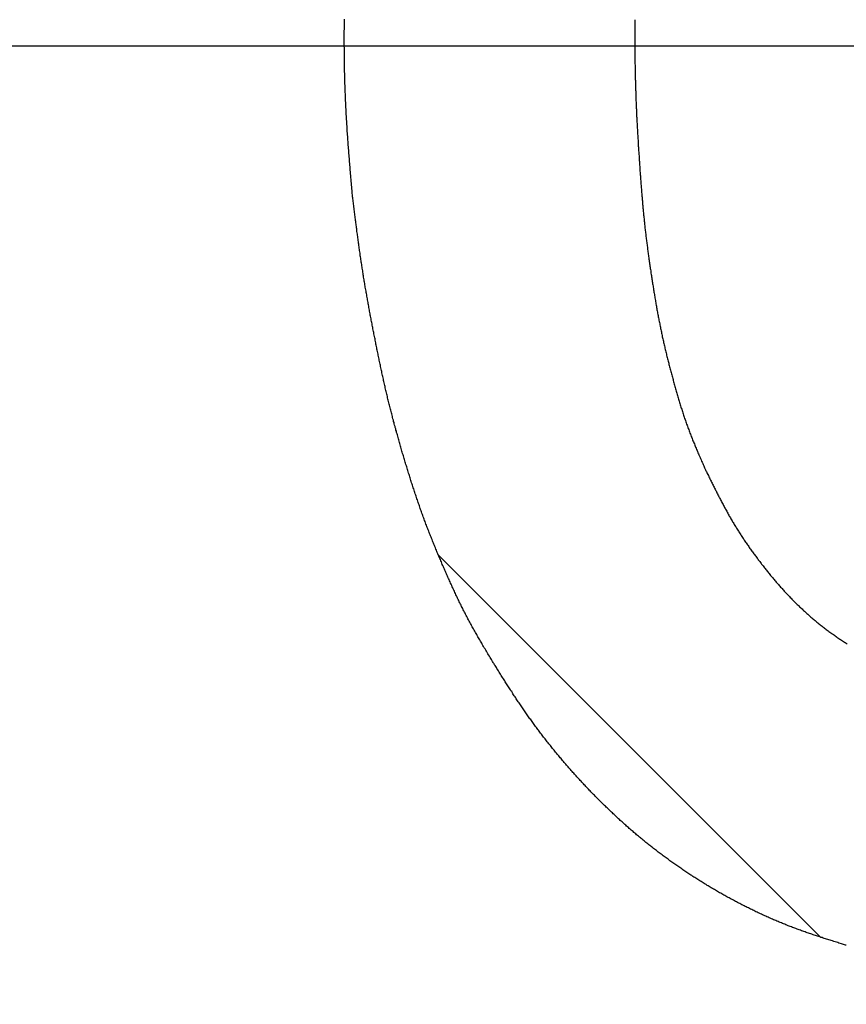
# Model space of a CAD drawing. Extents: x -5 to 474, y 51 to 550.
# Drawn here: x 380 to 381, y 410 to 411 of the extents above; entities that cross this region are included whole.
import ezdxf

# ---------------------------------------------------------------- set-up
doc = ezdxf.new("R2010")
doc.units = 0
doc.header["$MEASUREMENT"] = 0
for name, pattern in [('CENTER', [12, 6, -2, 2, -2]), ('LFT05', [3, 2, -1]), ('PHANTOM', [24, 14, -2, 2, -2, 2, -2])]:
    doc.linetypes.add(name, pattern=pattern)
doc.layers.add('PIC19', color=7, linetype='CONTINUOUS')

# ---------------------------------------------------------------- blocks, each defined once
blk = doc.blocks.new('SUB31')
at = {"layer": 'PIC19', "color": 7, "linetype": 'Continuous'}
for start, end in [(0, 257.19391), (282.80609, 0)]:
    blk.add_arc((0, 0), 15.3332, start, end, dxfattribs=at)
blk = doc.blocks.new('SUB32')
at = {"layer": 'PIC19', "color": 7, "linetype": 'LFT05'}
blk.add_line((10.5724, -0.6729), (11.0769, -1.1774), dxfattribs=at)
at = {"layer": 'PIC19', "color": 7, "linetype": 'Continuous'}
for points in [[(10.4589, -0.1982), (10.4588, -0.1967), (10.4586, -0.195), (10.4584, -0.193), (10.4583, -0.1909), (10.4581, -0.1887), (10.4579, -0.1863), (10.4577, -0.1839), (10.4574, -0.1814), (10.4572, -0.1789), (10.457, -0.1763), (10.4568, -0.1738), (10.4566, -0.1713), (10.4564, -0.1689), (10.4562, -0.1665), (10.456, -0.1642), (10.4558, -0.1619), (10.4556, -0.1596), (10.4554, -0.1574), (10.4552, -0.1552), (10.4551, -0.1531), (10.4549, -0.1509), (10.4547, -0.1487), (10.4545, -0.1466), (10.4544, -0.1444), (10.4542, -0.1422), (10.454, -0.14), (10.4538, -0.1377), (10.4537, -0.1355), (10.4535, -0.1333), (10.4533, -0.131), (10.4532, -0.1288), (10.453, -0.1265), (10.4528, -0.1242), (10.4527, -0.122), (10.4525, -0.1197), (10.4524, -0.1174), (10.4522, -0.1152), (10.452, -0.1129), (10.4519, -0.1107), (10.4517, -0.1084), (10.4516, -0.1062), (10.4515, -0.1039), (10.4513, -0.1017), (10.4512, -0.0994), (10.451, -0.0972), (10.4509, -0.0949), (10.4508, -0.0927), (10.4507, -0.0905), (10.4505, -0.0882), (10.4504, -0.086), (10.4503, -0.0837), (10.4502, -0.0815), (10.4501, -0.0792), (10.45, -0.077), (10.4499, -0.0747), (10.4498, -0.0725), (10.4497, -0.0702), (10.4496, -0.068), (10.4495, -0.0657), (10.4494, -0.0635), (10.4493, -0.0612), (10.4492, -0.059), (10.4491, -0.0567), (10.4491, -0.0545), (10.449, -0.0522), (10.4489, -0.05), (10.4488, -0.0477), (10.4488, -0.0455), (10.4487, -0.0432), (10.4487, -0.041), (10.4486, -0.0387), (10.4486, -0.0365), (10.4485, -0.0342), (10.4484, -0.0319), (10.4484, -0.0297), (10.4484, -0.0274), (10.4483, -0.0252), (10.4483, -0.0229), (10.4482, -0.0207), (10.4482, -0.0184), (10.4482, -0.0162), (10.4482, -0.0139), (10.4481, -0.0117), (10.4481, -0.0094), (10.4481, -0.0072), (10.4481, -0.0049), (10.4481, -0.0027), (10.448, -0.0004), (10.448, 0.0018), (10.448, 0.0041), (10.448, 0.0063), (10.448, 0.0086), (10.448, 0.0108), (10.448, 0.0131), (10.448, 0.0154), (10.448, 0.0176), (10.448, 0.0199), (10.4481, 0.0221), (10.4481, 0.0244), (10.4481, 0.0266), (10.4481, 0.0289), (10.4481, 0.0311), (10.4482, 0.0334), (10.4482, 0.0356)], [(10.8316, 0.0347), (10.8316, 0.0336), (10.8316, 0.0324), (10.8316, 0.031), (10.8316, 0.0296), (10.8316, 0.028), (10.8316, 0.0263), (10.8316, 0.0246), (10.8317, 0.0229), (10.8317, 0.0211), (10.8317, 0.0193), (10.8317, 0.0175), (10.8317, 0.0158), (10.8317, 0.0141), (10.8317, 0.0124), (10.8317, 0.0108), (10.8317, 0.0091), (10.8317, 0.0076), (10.8317, 0.006), (10.8318, 0.0045), (10.8318, 0.0029), (10.8318, 0.0014), (10.8318, -0.0001), (10.8318, -0.0016), (10.8318, -0.0032), (10.8318, -0.0047), (10.8318, -0.0063), (10.8319, -0.0078), (10.8319, -0.0094), (10.8319, -0.011), (10.8319, -0.0125), (10.8319, -0.0141), (10.8319, -0.0157), (10.832, -0.0173), (10.832, -0.0189), (10.832, -0.0205), (10.832, -0.0221), (10.832, -0.0237), (10.8321, -0.0253), (10.8321, -0.0268), (10.8321, -0.0284), (10.8321, -0.03), (10.8322, -0.0316), (10.8322, -0.0331), (10.8322, -0.0347), (10.8323, -0.0363), (10.8323, -0.0379), (10.8323, -0.0394), (10.8324, -0.041), (10.8324, -0.0426), (10.8324, -0.0442), (10.8325, -0.0457), (10.8325, -0.0473), (10.8325, -0.0489), (10.8326, -0.0505), (10.8326, -0.052), (10.8327, -0.0536), (10.8327, -0.0552), (10.8328, -0.0568), (10.8328, -0.0583), (10.8329, -0.0599), (10.8329, -0.0615), (10.833, -0.0631), (10.833, -0.0646), (10.8331, -0.0662), (10.8331, -0.0678), (10.8332, -0.0694), (10.8332, -0.0709), (10.8333, -0.0725), (10.8334, -0.0741), (10.8334, -0.0757), (10.8335, -0.0772), (10.8336, -0.0788), (10.8336, -0.0804), (10.8337, -0.082), (10.8338, -0.0836), (10.8338, -0.0851), (10.8339, -0.0867), (10.834, -0.0883), (10.8341, -0.0899), (10.8341, -0.0914), (10.8342, -0.093), (10.8343, -0.0946), (10.8344, -0.0962), (10.8345, -0.0977), (10.8345, -0.0993), (10.8346, -0.1009), (10.8347, -0.1025), (10.8348, -0.104), (10.8349, -0.1056), (10.835, -0.1072), (10.835, -0.1088), (10.8351, -0.1103), (10.8352, -0.1119), (10.8353, -0.1135), (10.8354, -0.115), (10.8355, -0.1166), (10.8356, -0.1182), (10.8357, -0.1198), (10.8358, -0.1213), (10.8359, -0.1229), (10.836, -0.1245), (10.8361, -0.1261), (10.8362, -0.1276), (10.8362, -0.1292), (10.8363, -0.1308), (10.8364, -0.1324), (10.8365, -0.1339), (10.8366, -0.1355), (10.8367, -0.1371), (10.8368, -0.1387), (10.8369, -0.1402), (10.837, -0.1418), (10.8372, -0.1434), (10.8373, -0.145), (10.8374, -0.1465), (10.8375, -0.1481), (10.8376, -0.1497), (10.8377, -0.1513), (10.8378, -0.1528), (10.8379, -0.1544), (10.838, -0.156), (10.8381, -0.1576), (10.8382, -0.1591), (10.8383, -0.1607), (10.8384, -0.1623), (10.8385, -0.1638), (10.8386, -0.1654), (10.8387, -0.167), (10.8389, -0.1686), (10.839, -0.1701), (10.8391, -0.1717), (10.8392, -0.1733), (10.8393, -0.1749), (10.8394, -0.1764), (10.8395, -0.178), (10.8397, -0.1796), (10.8398, -0.1812), (10.8399, -0.1827), (10.84, -0.1843), (10.8401, -0.1859), (10.8403, -0.1874), (10.8404, -0.189), (10.8405, -0.1906), (10.8406, -0.1922), (10.8408, -0.1937), (10.8409, -0.1953), (10.841, -0.1969), (10.8411, -0.1984), (10.8413, -0.2), (10.8414, -0.2016), (10.8415, -0.2032), (10.8417, -0.2047), (10.8418, -0.2063), (10.842, -0.2079), (10.8421, -0.2094), (10.8422, -0.211), (10.8424, -0.2126), (10.8425, -0.2142), (10.8427, -0.2157), (10.8428, -0.2173), (10.843, -0.2189), (10.8431, -0.2204), (10.8433, -0.222), (10.8434, -0.2236), (10.8436, -0.2251), (10.8437, -0.2267), (10.8439, -0.2283), (10.8441, -0.2299), (10.8442, -0.2314), (10.8444, -0.233), (10.8446, -0.2346), (10.8447, -0.2361), (10.8449, -0.2377), (10.8451, -0.2393), (10.8452, -0.2408), (10.8454, -0.2424), (10.8456, -0.244), (10.8458, -0.2455), (10.846, -0.2471), (10.8461, -0.2487), (10.8463, -0.2502), (10.8465, -0.2518), (10.8467, -0.2534), (10.8469, -0.2549), (10.8471, -0.2565), (10.8473, -0.258), (10.8475, -0.2596), (10.8477, -0.2612), (10.8479, -0.2627), (10.8481, -0.2643), (10.8483, -0.2659), (10.8485, -0.2674), (10.8487, -0.269), (10.8489, -0.2706), (10.8491, -0.2721), (10.8493, -0.2737), (10.8495, -0.2752), (10.8498, -0.2768), (10.85, -0.2784), (10.8502, -0.2799), (10.8504, -0.2815), (10.8506, -0.2831), (10.8508, -0.2846), (10.8511, -0.2862), (10.8513, -0.2877), (10.8515, -0.2893), (10.8517, -0.2909), (10.852, -0.2924), (10.8522, -0.294), (10.8524, -0.2955), (10.8527, -0.2971), (10.8529, -0.2987), (10.8531, -0.3002), (10.8534, -0.3018), (10.8536, -0.3033), (10.8538, -0.3049), (10.8541, -0.3065), (10.8543, -0.308), (10.8546, -0.3096), (10.8548, -0.3111), (10.8551, -0.3127), (10.8553, -0.3143), (10.8555, -0.3158), (10.8558, -0.3174), (10.856, -0.3189), (10.8563, -0.3205), (10.8565, -0.3221), (10.8568, -0.3236), (10.857, -0.3252), (10.8573, -0.3267), (10.8576, -0.3283), (10.8578, -0.3298), (10.8581, -0.3314), (10.8583, -0.3329), (10.8586, -0.3345), (10.8589, -0.3361), (10.8591, -0.3376), (10.8594, -0.3392), (10.8597, -0.3407), (10.8599, -0.3423), (10.8602, -0.3438), (10.8605, -0.3454), (10.8608, -0.3469), (10.861, -0.3485), (10.8613, -0.35), (10.8616, -0.3516), (10.8619, -0.3531), (10.8622, -0.3547), (10.8625, -0.3562), (10.8628, -0.3578), (10.8631, -0.3593), (10.8634, -0.3609), (10.8637, -0.3624), (10.864, -0.364), (10.8643, -0.3655), (10.8646, -0.3671), (10.8649, -0.3686), (10.8652, -0.3702), (10.8655, -0.3717), (10.8658, -0.3733), (10.8661, -0.3748), (10.8664, -0.3764), (10.8668, -0.3779), (10.8671, -0.3794), (10.8674, -0.381), (10.8678, -0.3825), (10.8681, -0.3841), (10.8684, -0.3856), (10.8688, -0.3871), (10.8691, -0.3887), (10.8695, -0.3902), (10.8698, -0.3918), (10.8702, -0.3933), (10.8705, -0.3948), (10.8709, -0.3964), (10.8712, -0.3979), (10.8716, -0.3994), (10.872, -0.401), (10.8723, -0.4025), (10.8727, -0.404), (10.8731, -0.4056), (10.8734, -0.4071), (10.8738, -0.4086), (10.8742, -0.4102), (10.8746, -0.4117), (10.875, -0.4132), (10.8753, -0.4148), (10.8757, -0.4163), (10.8761, -0.4178), (10.8765, -0.4193), (10.8769, -0.4209), (10.8773, -0.4224), (10.8777, -0.4239), (10.8781, -0.4254), (10.8785, -0.427), (10.8789, -0.4285), (10.8793, -0.43), (10.8797, -0.4315), (10.8801, -0.4331), (10.8805, -0.4346), (10.881, -0.4361), (10.8814, -0.4376), (10.8818, -0.4392), (10.8822, -0.4407), (10.8826, -0.4422), (10.883, -0.4437), (10.8835, -0.4452), (10.8839, -0.4468), (10.8843, -0.4483), (10.8847, -0.4498), (10.8852, -0.4513), (10.8856, -0.4528), (10.886, -0.4544), (10.8865, -0.4559), (10.8869, -0.4574), (10.8873, -0.4589), (10.8878, -0.4604), (10.8882, -0.4619), (10.8886, -0.4635), (10.8891, -0.465), (10.8895, -0.4665), (10.89, -0.468), (10.8904, -0.4695), (10.8909, -0.471), (10.8914, -0.4725), (10.8918, -0.474), (10.8923, -0.4756), (10.8927, -0.4771), (10.8932, -0.4786), (10.8937, -0.4801), (10.8942, -0.4816), (10.8947, -0.4831), (10.8951, -0.4846), (10.8956, -0.4861), (10.8961, -0.4876), (10.8966, -0.4891), (10.8971, -0.4906), (10.8976, -0.4921), (10.8981, -0.4935), (10.8986, -0.495), (10.8991, -0.4965), (10.8997, -0.498), (10.9002, -0.4995), (10.9007, -0.501), (10.9012, -0.5025), (10.9018, -0.5039), (10.9023, -0.5054), (10.9029, -0.5069), (10.9034, -0.5084), (10.904, -0.5099), (10.9046, -0.5114), (10.9051, -0.5129), (10.9057, -0.5143), (10.9063, -0.5158), (10.9069, -0.5173), (10.9074, -0.5188), (10.908, -0.5202), (10.9086, -0.5217), (10.9092, -0.5231), (10.9098, -0.5245), (10.9104, -0.5259), (10.9109, -0.5274), (10.9115, -0.5288), (10.9121, -0.5302), (10.9127, -0.5316), (10.9133, -0.533), (10.9139, -0.5344), (10.9145, -0.5359), (10.9152, -0.5374), (10.9158, -0.5389), (10.9165, -0.5404), (10.9172, -0.542), (10.9179, -0.5436), (10.9186, -0.5452), (10.9193, -0.5468), (10.92, -0.5485), (10.9207, -0.5501), (10.9214, -0.5516), (10.9221, -0.5531), (10.9227, -0.5546), (10.9233, -0.5559), (10.9238, -0.5572), (10.9243, -0.5583), (10.9248, -0.5593)], [(10.6453, -0.8155), (10.6447, -0.8145), (10.644, -0.8134), (10.6432, -0.8122), (10.6424, -0.8108), (10.6415, -0.8094), (10.6406, -0.8078), (10.6397, -0.8063), (10.6387, -0.8046), (10.6377, -0.803), (10.6367, -0.8014), (10.6358, -0.7997), (10.6348, -0.7981), (10.6339, -0.7965), (10.6329, -0.795), (10.6321, -0.7935), (10.6312, -0.792), (10.6303, -0.7905), (10.6295, -0.7891), (10.6286, -0.7877), (10.6278, -0.7862), (10.627, -0.7848), (10.6262, -0.7834), (10.6253, -0.782), (10.6245, -0.7806), (10.6237, -0.7791), (10.6229, -0.7777), (10.622, -0.7762), (10.6212, -0.7748), (10.6204, -0.7733), (10.6195, -0.7718), (10.6187, -0.7703), (10.6179, -0.7689), (10.6171, -0.7674), (10.6162, -0.7659), (10.6154, -0.7644), (10.6146, -0.7629), (10.6138, -0.7614), (10.613, -0.7599), (10.6122, -0.7584), (10.6114, -0.7569), (10.6106, -0.7554), (10.6098, -0.7539), (10.609, -0.7524), (10.6083, -0.7509), (10.6075, -0.7494), (10.6067, -0.7479), (10.6059, -0.7464), (10.6052, -0.7449), (10.6044, -0.7434), (10.6037, -0.7419), (10.6029, -0.7404), (10.6022, -0.7388), (10.6014, -0.7373), (10.6007, -0.7358), (10.5999, -0.7343), (10.5992, -0.7328), (10.5985, -0.7312), (10.5977, -0.7297), (10.597, -0.7282), (10.5963, -0.7266), (10.5955, -0.7251), (10.5948, -0.7236), (10.5941, -0.722), (10.5934, -0.7205), (10.5927, -0.719), (10.592, -0.7174), (10.5913, -0.7159), (10.5906, -0.7144), (10.5899, -0.7128), (10.5892, -0.7113), (10.5885, -0.7097), (10.5878, -0.7082), (10.5871, -0.7066), (10.5864, -0.7051), (10.5857, -0.7036), (10.585, -0.702), (10.5843, -0.7005), (10.5836, -0.6989), (10.5829, -0.6974), (10.5823, -0.6958), (10.5816, -0.6943), (10.5809, -0.6927), (10.5802, -0.6912), (10.5795, -0.6896), (10.5789, -0.688), (10.5782, -0.6865), (10.5775, -0.6849), (10.5769, -0.6834), (10.5762, -0.6818), (10.5755, -0.6803), (10.5749, -0.6787), (10.5742, -0.6772), (10.5735, -0.6756), (10.5729, -0.674), (10.5722, -0.6725), (10.5716, -0.6709), (10.5709, -0.6694), (10.5703, -0.6678), (10.5696, -0.6662), (10.569, -0.6647), (10.5683, -0.6631), (10.5677, -0.6615), (10.567, -0.66), (10.5664, -0.6584), (10.5658, -0.6568), (10.5651, -0.6553), (10.5645, -0.6537), (10.5639, -0.6521), (10.5632, -0.6505), (10.5626, -0.649), (10.562, -0.6474), (10.5614, -0.6458), (10.5607, -0.6443), (10.5601, -0.6427), (10.5595, -0.6411), (10.5589, -0.6395), (10.5583, -0.6379), (10.5577, -0.6364), (10.5571, -0.6348), (10.5565, -0.6332), (10.5559, -0.6316), (10.5553, -0.63), (10.5547, -0.6284), (10.5541, -0.6269), (10.5535, -0.6253), (10.5529, -0.6237), (10.5524, -0.6221), (10.5518, -0.6205), (10.5512, -0.6189), (10.5506, -0.6173), (10.5501, -0.6157), (10.5495, -0.6141), (10.5489, -0.6125), (10.5484, -0.611), (10.5478, -0.6094), (10.5472, -0.6078), (10.5467, -0.6062), (10.5461, -0.6046), (10.5456, -0.603), (10.545, -0.6014), (10.5445, -0.5998), (10.5439, -0.5982), (10.5434, -0.5966), (10.5428, -0.5949), (10.5423, -0.5933), (10.5418, -0.5917), (10.5412, -0.5901), (10.5407, -0.5885), (10.5402, -0.5869), (10.5397, -0.5853), (10.5391, -0.5837), (10.5386, -0.5821), (10.5381, -0.5805), (10.5376, -0.5789), (10.537, -0.5773), (10.5365, -0.5756), (10.536, -0.574), (10.5355, -0.5724), (10.535, -0.5708), (10.5345, -0.5692), (10.534, -0.5676), (10.5335, -0.566), (10.533, -0.5643), (10.5325, -0.5627), (10.532, -0.5611), (10.5315, -0.5595), (10.531, -0.5579), (10.5305, -0.5562), (10.53, -0.5546), (10.5295, -0.553), (10.529, -0.5514), (10.5285, -0.5498), (10.528, -0.5481), (10.5275, -0.5465), (10.527, -0.5449), (10.5266, -0.5433), (10.5261, -0.5417), (10.5256, -0.54), (10.5251, -0.5384), (10.5246, -0.5368), (10.5242, -0.5352), (10.5237, -0.5335), (10.5232, -0.5319), (10.5227, -0.5303), (10.5223, -0.5287), (10.5218, -0.527), (10.5213, -0.5254), (10.5209, -0.5238), (10.5204, -0.5222), (10.5199, -0.5205), (10.5195, -0.5189), (10.519, -0.5173), (10.5186, -0.5156), (10.5181, -0.514), (10.5177, -0.5124), (10.5172, -0.5107), (10.5168, -0.5091), (10.5163, -0.5075), (10.5159, -0.5059), (10.5154, -0.5042), (10.515, -0.5026), (10.5145, -0.501), (10.5141, -0.4993), (10.5137, -0.4977), (10.5132, -0.496), (10.5128, -0.4944), (10.5123, -0.4928), (10.5119, -0.4911), (10.5115, -0.4895), (10.5111, -0.4879), (10.5106, -0.4862), (10.5102, -0.4846), (10.5098, -0.4829), (10.5094, -0.4813), (10.509, -0.4797), (10.5086, -0.478), (10.5081, -0.4764), (10.5077, -0.4747), (10.5073, -0.4731), (10.5069, -0.4715), (10.5065, -0.4698), (10.5061, -0.4682), (10.5057, -0.4665), (10.5053, -0.4649), (10.5049, -0.4632), (10.5045, -0.4616), (10.5042, -0.4599), (10.5038, -0.4583), (10.5034, -0.4566), (10.503, -0.455), (10.5026, -0.4533), (10.5022, -0.4517), (10.5019, -0.45), (10.5015, -0.4484), (10.5011, -0.4467), (10.5007, -0.4451), (10.5004, -0.4434), (10.5, -0.4418), (10.4996, -0.4401), (10.4993, -0.4385), (10.4989, -0.4368), (10.4985, -0.4352), (10.4982, -0.4335), (10.4978, -0.4319), (10.4974, -0.4302), (10.4971, -0.4286), (10.4967, -0.4269), (10.4964, -0.4253), (10.496, -0.4236), (10.4957, -0.4219), (10.4953, -0.4203), (10.495, -0.4186), (10.4946, -0.417), (10.4943, -0.4153), (10.4939, -0.4137), (10.4936, -0.412), (10.4933, -0.4103), (10.4929, -0.4087), (10.4926, -0.407), (10.4922, -0.4054), (10.4919, -0.4037), (10.4916, -0.4021), (10.4912, -0.4004), (10.4909, -0.3987), (10.4906, -0.3971), (10.4902, -0.3954), (10.4899, -0.3938), (10.4896, -0.3921), (10.4892, -0.3904), (10.4889, -0.3888), (10.4886, -0.3871), (10.4882, -0.3855), (10.4879, -0.3838), (10.4876, -0.3821), (10.4872, -0.3805), (10.4869, -0.3788), (10.4866, -0.3772), (10.4863, -0.3755), (10.4859, -0.3738), (10.4856, -0.3722), (10.4853, -0.3705), (10.485, -0.3688), (10.4847, -0.3672), (10.4843, -0.3655), (10.484, -0.3639), (10.4837, -0.3622), (10.4834, -0.3605), (10.4831, -0.3589), (10.4828, -0.3572), (10.4824, -0.3555), (10.4821, -0.3539), (10.4818, -0.3522), (10.4815, -0.3506), (10.4812, -0.3489), (10.4809, -0.3472), (10.4806, -0.3456), (10.4803, -0.3439), (10.48, -0.3422), (10.4797, -0.3406), (10.4794, -0.3389), (10.4791, -0.3372), (10.4788, -0.3356), (10.4785, -0.3339), (10.4782, -0.3322), (10.4779, -0.3306), (10.4776, -0.3289), (10.4773, -0.3272), (10.477, -0.3256), (10.4767, -0.3239), (10.4764, -0.3222), (10.4761, -0.3206), (10.4758, -0.3189), (10.4756, -0.3172), (10.4753, -0.3156), (10.475, -0.3139), (10.4747, -0.3122), (10.4744, -0.3106), (10.4742, -0.3089), (10.4739, -0.3072), (10.4736, -0.3055), (10.4733, -0.3039), (10.4731, -0.3022), (10.4728, -0.3005), (10.4725, -0.2989), (10.4723, -0.2972), (10.472, -0.2955), (10.4717, -0.2938), (10.4715, -0.2922), (10.4712, -0.2905), (10.471, -0.2888), (10.4707, -0.2872), (10.4705, -0.2855), (10.4702, -0.2838), (10.47, -0.2821), (10.4697, -0.2805), (10.4695, -0.2788), (10.4692, -0.2771), (10.469, -0.2754), (10.4688, -0.2738), (10.4685, -0.2721), (10.4683, -0.2704), (10.468, -0.2688), (10.4678, -0.2671), (10.4676, -0.2654), (10.4673, -0.2637), (10.4671, -0.2621), (10.4669, -0.2604), (10.4666, -0.2587), (10.4664, -0.257), (10.4662, -0.2553), (10.466, -0.2536), (10.4657, -0.2519), (10.4655, -0.2502), (10.4653, -0.2485), (10.4651, -0.2469), (10.4648, -0.2452), (10.4646, -0.2435), (10.4644, -0.2418), (10.4642, -0.2402), (10.464, -0.2386), (10.4638, -0.2369), (10.4635, -0.2353), (10.4633, -0.2337), (10.4631, -0.2321), (10.4629, -0.2304), (10.4627, -0.2288), (10.4625, -0.2271), (10.4623, -0.2255), (10.4621, -0.2237), (10.4619, -0.222), (10.4616, -0.2202), (10.4614, -0.2184), (10.4612, -0.2165), (10.4609, -0.2146), (10.4607, -0.2127), (10.4605, -0.2108), (10.4602, -0.209), (10.46, -0.2072), (10.4598, -0.2054), (10.4596, -0.2037), (10.4594, -0.2022), (10.4592, -0.2007), (10.459, -0.1994), (10.4589, -0.1982)], [(10.9248, -0.5593), (10.9252, -0.5602), (10.9257, -0.5612), (10.9263, -0.5623), (10.9269, -0.5635), (10.9275, -0.5648), (10.9282, -0.5662), (10.9289, -0.5676), (10.9296, -0.5691), (10.9303, -0.5705), (10.931, -0.572), (10.9317, -0.5735), (10.9325, -0.5749), (10.9331, -0.5763), (10.9338, -0.5777), (10.9345, -0.579), (10.9352, -0.5804), (10.9358, -0.5816), (10.9364, -0.5829), (10.9371, -0.5842), (10.9377, -0.5854), (10.9383, -0.5867), (10.939, -0.5879), (10.9396, -0.5892), (10.9402, -0.5904), (10.9409, -0.5917), (10.9415, -0.593), (10.9422, -0.5942), (10.9429, -0.5955), (10.9435, -0.5968), (10.9442, -0.5981), (10.9449, -0.5994), (10.9455, -0.6007), (10.9462, -0.602), (10.9469, -0.6033), (10.9476, -0.6046), (10.9483, -0.6058), (10.949, -0.6071), (10.9496, -0.6084), (10.9503, -0.6097), (10.951, -0.611), (10.9517, -0.6122), (10.9524, -0.6135), (10.9531, -0.6148), (10.9538, -0.616), (10.9545, -0.6173), (10.9552, -0.6185), (10.9559, -0.6198), (10.9566, -0.6211), (10.9574, -0.6223), (10.9581, -0.6236), (10.9588, -0.6248), (10.9595, -0.6261), (10.9603, -0.6273), (10.961, -0.6286), (10.9617, -0.6298), (10.9625, -0.631), (10.9632, -0.6323), (10.964, -0.6335), (10.9647, -0.6348), (10.9655, -0.636), (10.9662, -0.6372), (10.967, -0.6385), (10.9678, -0.6397), (10.9685, -0.6409), (10.9693, -0.6421), (10.9701, -0.6433), (10.9709, -0.6446), (10.9717, -0.6458), (10.9724, -0.647), (10.9732, -0.6482), (10.974, -0.6494), (10.9748, -0.6506), (10.9756, -0.6518), (10.9764, -0.653), (10.9772, -0.6542), (10.9781, -0.6554), (10.9789, -0.6566), (10.9797, -0.6578), (10.9805, -0.659), (10.9813, -0.6602), (10.9822, -0.6614), (10.983, -0.6626), (10.9838, -0.6638), (10.9847, -0.665), (10.9855, -0.6661), (10.9863, -0.6673), (10.9872, -0.6685), (10.988, -0.6697), (10.9889, -0.6708), (10.9897, -0.672), (10.9906, -0.6732), (10.9915, -0.6743), (10.9923, -0.6755), (10.9932, -0.6767), (10.9941, -0.6778), (10.9949, -0.679), (10.9958, -0.6801), (10.9967, -0.6813), (10.9976, -0.6824), (10.9985, -0.6836), (10.9993, -0.6847), (11.0002, -0.6859), (11.0011, -0.687), (11.002, -0.6882), (11.0029, -0.6893), (11.0038, -0.6904), (11.0047, -0.6916), (11.0056, -0.6927), (11.0065, -0.6938), (11.0074, -0.695), (11.0084, -0.6961), (11.0093, -0.6972), (11.0102, -0.6983), (11.0111, -0.6995), (11.012, -0.7006), (11.013, -0.7017), (11.0139, -0.7028), (11.0148, -0.7039), (11.0158, -0.705), (11.0167, -0.7061), (11.0176, -0.7072), (11.0186, -0.7083), (11.0195, -0.7094), (11.0205, -0.7105), (11.0214, -0.7116), (11.0224, -0.7127), (11.0233, -0.7138), (11.0243, -0.7149), (11.0253, -0.716), (11.0262, -0.717), (11.0272, -0.7181), (11.0282, -0.7192), (11.0292, -0.7202), (11.0301, -0.7213), (11.0311, -0.7224), (11.0321, -0.7234), (11.0331, -0.7245), (11.0341, -0.7255), (11.0351, -0.7266), (11.0361, -0.7276), (11.0371, -0.7287), (11.0381, -0.7297), (11.0391, -0.7308), (11.0401, -0.7318), (11.0411, -0.7328), (11.0422, -0.7339), (11.0432, -0.7349), (11.0442, -0.7359), (11.0452, -0.7369), (11.0463, -0.7379), (11.0473, -0.7389), (11.0484, -0.7399), (11.0494, -0.7409), (11.0505, -0.7419), (11.0515, -0.7429), (11.0526, -0.7439), (11.0536, -0.7449), (11.0547, -0.7459), (11.0558, -0.7469), (11.0568, -0.7478), (11.0579, -0.7488), (11.059, -0.7498), (11.0601, -0.7507), (11.0612, -0.7517), (11.0622, -0.7527), (11.0633, -0.7536), (11.0644, -0.7546), (11.0655, -0.7555), (11.0666, -0.7564), (11.0677, -0.7574), (11.0688, -0.7583), (11.07, -0.7592), (11.0711, -0.7602), (11.0722, -0.7611), (11.0733, -0.762), (11.0744, -0.7629), (11.0756, -0.7638), (11.0767, -0.7647), (11.0778, -0.7656), (11.079, -0.7665), (11.0801, -0.7674), (11.0813, -0.7683), (11.0824, -0.7692), (11.0836, -0.77), (11.0847, -0.7709), (11.0859, -0.7718), (11.087, -0.7727), (11.0882, -0.7735), (11.0894, -0.7744), (11.0905, -0.7752), (11.0917, -0.7761), (11.0929, -0.7769), (11.0941, -0.7778), (11.0953, -0.7786), (11.0964, -0.7794), (11.0976, -0.7803), (11.0988, -0.7811), (11.1, -0.7819), (11.1012, -0.7827), (11.1024, -0.7836), (11.1036, -0.7844), (11.1048, -0.7852), (11.106, -0.786), (11.1073, -0.7868), (11.1085, -0.7876), (11.1097, -0.7883), (11.1109, -0.7891), (11.1121, -0.7899)], [(11.1111, -1.1882), (11.1101, -1.1879), (11.1089, -1.1875), (11.1076, -1.1871), (11.1062, -1.1867), (11.1046, -1.1862), (11.1031, -1.1857), (11.1014, -1.1852), (11.0997, -1.1847), (11.098, -1.1841), (11.0963, -1.1836), (11.0946, -1.1831), (11.0929, -1.1825), (11.0912, -1.182), (11.0896, -1.1815), (11.088, -1.181), (11.0865, -1.1805), (11.085, -1.18), (11.0835, -1.1796), (11.082, -1.1791), (11.0805, -1.1786), (11.079, -1.1781), (11.0776, -1.1777), (11.0761, -1.1772), (11.0747, -1.1767), (11.0732, -1.1762), (11.0717, -1.1757), (11.0702, -1.1752), (11.0687, -1.1747), (11.0672, -1.1742), (11.0657, -1.1737), (11.0641, -1.1732), (11.0626, -1.1727), (11.0611, -1.1722), (11.0596, -1.1716), (11.0581, -1.1711), (11.0566, -1.1706), (11.055, -1.17), (11.0535, -1.1695), (11.052, -1.169), (11.0505, -1.1684), (11.049, -1.1679), (11.0475, -1.1673), (11.046, -1.1668), (11.0446, -1.1662), (11.0431, -1.1657), (11.0416, -1.1651), (11.0401, -1.1646), (11.0386, -1.164), (11.0371, -1.1634), (11.0356, -1.1628), (11.0342, -1.1623), (11.0327, -1.1617), (11.0312, -1.1611), (11.0297, -1.1605), (11.0282, -1.1599), (11.0268, -1.1593), (11.0253, -1.1587), (11.0238, -1.1581), (11.0223, -1.1575), (11.0209, -1.1569), (11.0194, -1.1562), (11.0179, -1.1556), (11.0165, -1.155), (11.015, -1.1544), (11.0135, -1.1537), (11.0121, -1.1531), (11.0106, -1.1525), (11.0092, -1.1518), (11.0077, -1.1512), (11.0063, -1.1505), (11.0048, -1.1499), (11.0034, -1.1492), (11.0019, -1.1485), (11.0005, -1.1479), (10.999, -1.1472), (10.9976, -1.1465), (10.9961, -1.1459), (10.9947, -1.1452), (10.9932, -1.1445), (10.9918, -1.1438), (10.9904, -1.1431), (10.9889, -1.1424), (10.9875, -1.1417), (10.9861, -1.141), (10.9846, -1.1403), (10.9832, -1.1396), (10.9818, -1.1389), (10.9803, -1.1382), (10.9789, -1.1375), (10.9775, -1.1368), (10.9761, -1.1361), (10.9746, -1.1353), (10.9732, -1.1346), (10.9718, -1.1339), (10.9704, -1.1331), (10.969, -1.1324), (10.9676, -1.1317), (10.9662, -1.1309), (10.9647, -1.1302), (10.9633, -1.1294), (10.9619, -1.1287), (10.9605, -1.1279), (10.9591, -1.1272), (10.9577, -1.1264), (10.9563, -1.1256), (10.9549, -1.1249), (10.9535, -1.1241), (10.9521, -1.1233), (10.9507, -1.1226), (10.9493, -1.1218), (10.948, -1.121), (10.9466, -1.1202), (10.9452, -1.1194), (10.9438, -1.1187), (10.9424, -1.1179), (10.941, -1.1171), (10.9397, -1.1163), (10.9383, -1.1155), (10.9369, -1.1147), (10.9355, -1.1139), (10.9342, -1.113), (10.9328, -1.1122), (10.9314, -1.1114), (10.9301, -1.1106), (10.9287, -1.1098), (10.9273, -1.109), (10.926, -1.1081), (10.9246, -1.1073), (10.9232, -1.1065), (10.9219, -1.1056), (10.9205, -1.1048), (10.9192, -1.1039), (10.9178, -1.1031), (10.9165, -1.1023), (10.9151, -1.1014), (10.9138, -1.1006), (10.9124, -1.0997), (10.9111, -1.0988), (10.9098, -1.098), (10.9084, -1.0971), (10.9071, -1.0962), (10.9057, -1.0954), (10.9044, -1.0945), (10.9031, -1.0936), (10.9018, -1.0927), (10.9004, -1.0919), (10.8991, -1.091), (10.8978, -1.0901), (10.8965, -1.0892), (10.8951, -1.0883), (10.8938, -1.0874), (10.8925, -1.0865), (10.8912, -1.0856), (10.8899, -1.0847), (10.8886, -1.0838), (10.8873, -1.0829), (10.886, -1.082), (10.8846, -1.0811), (10.8833, -1.0801), (10.882, -1.0792), (10.8807, -1.0783), (10.8795, -1.0774), (10.8782, -1.0764), (10.8769, -1.0755), (10.8756, -1.0746), (10.8743, -1.0736), (10.873, -1.0727), (10.8717, -1.0717), (10.8704, -1.0708), (10.8692, -1.0698), (10.8679, -1.0689), (10.8666, -1.0679), (10.8653, -1.067), (10.8641, -1.066), (10.8628, -1.065), (10.8615, -1.0641), (10.8603, -1.0631), (10.859, -1.0621), (10.8577, -1.0612), (10.8565, -1.0602), (10.8552, -1.0592), (10.854, -1.0582), (10.8527, -1.0572), (10.8515, -1.0562), (10.8502, -1.0553), (10.849, -1.0543), (10.8477, -1.0533), (10.8465, -1.0523), (10.8453, -1.0513), (10.844, -1.0503), (10.8428, -1.0492), (10.8416, -1.0482), (10.8403, -1.0472), (10.8391, -1.0462), (10.8379, -1.0452), (10.8366, -1.0442), (10.8354, -1.0431), (10.8342, -1.0421), (10.833, -1.0411), (10.8318, -1.04), (10.8306, -1.039), (10.8294, -1.038), (10.8281, -1.0369), (10.8269, -1.0359), (10.8257, -1.0348), (10.8245, -1.0338), (10.8233, -1.0328), (10.8221, -1.0317), (10.8209, -1.0306), (10.8198, -1.0296), (10.8186, -1.0285), (10.8174, -1.0275), (10.8162, -1.0264), (10.815, -1.0253), (10.8138, -1.0243), (10.8126, -1.0232), (10.8115, -1.0221), (10.8103, -1.021), (10.8091, -1.02), (10.808, -1.0189), (10.8068, -1.0178), (10.8056, -1.0167), (10.8045, -1.0156), (10.8033, -1.0145), (10.8021, -1.0134), (10.801, -1.0123), (10.7998, -1.0112), (10.7987, -1.0101), (10.7975, -1.009), (10.7964, -1.0079), (10.7952, -1.0068), (10.7941, -1.0057), (10.7929, -1.0046), (10.7918, -1.0035), (10.7906, -1.0024), (10.7895, -1.0013), (10.7884, -1.0002), (10.7872, -0.999), (10.7861, -0.9979), (10.785, -0.9968), (10.7839, -0.9957), (10.7827, -0.9945), (10.7816, -0.9934), (10.7805, -0.9923), (10.7794, -0.9911), (10.7783, -0.99), (10.7771, -0.9889), (10.776, -0.9877), (10.7749, -0.9866), (10.7738, -0.9854), (10.7727, -0.9843), (10.7716, -0.9831), (10.7705, -0.982), (10.7694, -0.9808), (10.7683, -0.9797), (10.7672, -0.9785), (10.7661, -0.9773), (10.765, -0.9762), (10.7639, -0.975), (10.7629, -0.9739), (10.7618, -0.9727), (10.7607, -0.9715), (10.7596, -0.9703), (10.7585, -0.9692), (10.7575, -0.968), (10.7564, -0.9668), (10.7553, -0.9656), (10.7542, -0.9645), (10.7532, -0.9633), (10.7521, -0.9621), (10.7511, -0.9609), (10.75, -0.9597), (10.7489, -0.9585), (10.7479, -0.9573), (10.7468, -0.9561), (10.7458, -0.9549), (10.7447, -0.9537), (10.7437, -0.9525), (10.7426, -0.9513), (10.7416, -0.9501), (10.7405, -0.9489), (10.7395, -0.9477), (10.7385, -0.9465), (10.7374, -0.9453), (10.7364, -0.9441), (10.7354, -0.9429), (10.7343, -0.9416), (10.7333, -0.9404), (10.7323, -0.9392), (10.7313, -0.938), (10.7302, -0.9367), (10.7292, -0.9355), (10.7282, -0.9343), (10.7272, -0.9331), (10.7262, -0.9318), (10.7252, -0.9306), (10.7242, -0.9294), (10.7232, -0.9281), (10.7222, -0.9269), (10.7212, -0.9256), (10.7202, -0.9244), (10.7192, -0.9231), (10.7182, -0.9219), (10.7172, -0.9207), (10.7162, -0.9194), (10.7152, -0.9181), (10.7142, -0.9169), (10.7133, -0.9156), (10.7123, -0.9144), (10.7113, -0.9131), (10.7103, -0.9119), (10.7094, -0.9106), (10.7084, -0.9093), (10.7074, -0.9081), (10.7065, -0.9068), (10.7055, -0.9055), (10.7046, -0.9042), (10.7036, -0.903), (10.7026, -0.9017), (10.7017, -0.9004), (10.7007, -0.8991), (10.6998, -0.8978), (10.6989, -0.8966), (10.6979, -0.8953), (10.697, -0.894), (10.696, -0.8927), (10.6951, -0.8914), (10.6942, -0.8901), (10.6933, -0.8888), (10.6923, -0.8875), (10.6914, -0.8862), (10.6905, -0.8849), (10.6896, -0.8836), (10.6887, -0.8823), (10.6878, -0.881), (10.6869, -0.8797), (10.6859, -0.8784), (10.685, -0.8771), (10.6841, -0.8758), (10.6833, -0.8745), (10.6824, -0.8731), (10.6815, -0.8718), (10.6806, -0.8705), (10.6797, -0.8692), (10.6788, -0.8679), (10.6779, -0.8665), (10.677, -0.8652), (10.6761, -0.8639), (10.6752, -0.8625), (10.6744, -0.8612), (10.6735, -0.8598), (10.6726, -0.8585), (10.6717, -0.8572), (10.6708, -0.8558), (10.67, -0.8545), (10.6691, -0.8531), (10.6682, -0.8518), (10.6674, -0.8505), (10.6665, -0.8492), (10.6657, -0.8479), (10.6649, -0.8466), (10.664, -0.8453), (10.6632, -0.844), (10.6624, -0.8427), (10.6615, -0.8414), (10.6607, -0.8401), (10.6599, -0.8387), (10.659, -0.8374), (10.6581, -0.836), (10.6572, -0.8346), (10.6563, -0.8332), (10.6554, -0.8317), (10.6545, -0.8302), (10.6535, -0.8287), (10.6526, -0.8272), (10.6516, -0.8257), (10.6507, -0.8242), (10.6497, -0.8227), (10.6489, -0.8213), (10.648, -0.8199), (10.6472, -0.8187), (10.6465, -0.8175), (10.6458, -0.8165), (10.6453, -0.8155)]]:
    blk.add_lwpolyline(points, dxfattribs=at)
blk.add_arc((0, 0), 14.9999, 283.05817, 256.94183, dxfattribs=at)

msp = doc.modelspace()

# ---------------------------------------------------------------- linework, layer by layer
at = {"layer": 'PIC19', "color": 7, "linetype": 'CENTER'}
msp.add_line((319.562, 411.173), (420.4205, 411.173), dxfattribs=at)
at = {"layer": 'PIC19', "color": 7, "linetype": 'PHANTOM'}
for radius in [37.1663, 36.4996]:
    msp.add_circle((370.3765, 411.173), radius, dxfattribs=at)

# ---------------------------------------------------------------- block references
at = {"layer": 'PIC19', "color": 7, "linetype": 'Continuous'}
for name in ['SUB31', 'SUB32']:
    msp.add_blockref(name, (370.3765, 411.173), dxfattribs=at)

doc.saveas('drawing.dxf')
